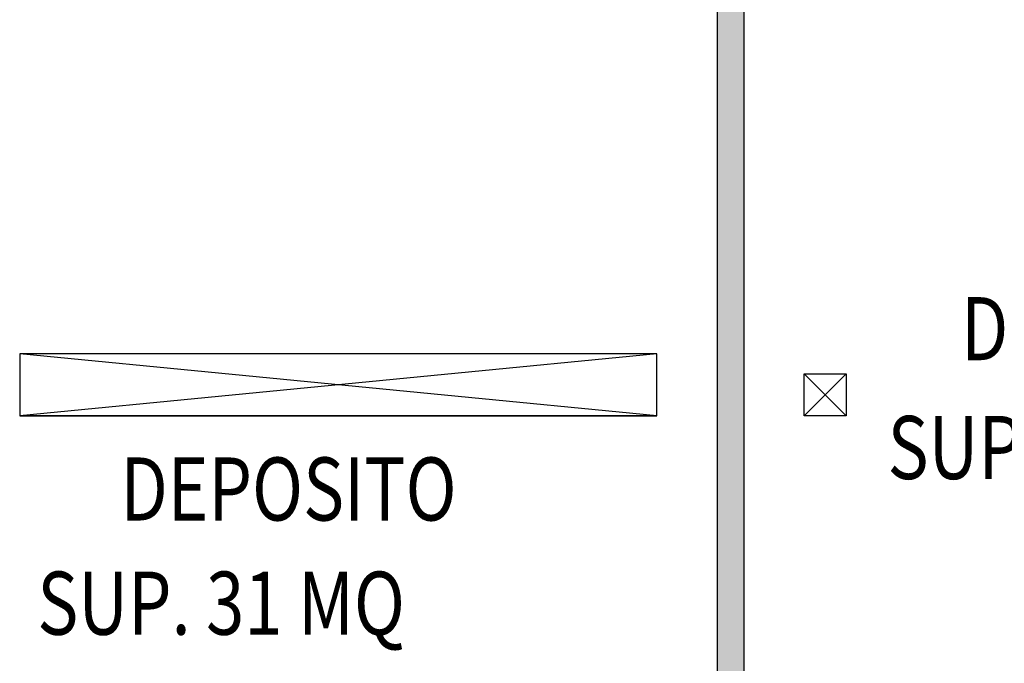
# Model space of a CAD drawing. Units: metres. Extents: x -39 to 66, y 9 to 57.
# Drawn here: x 1 to 6, y 47 to 50 of the extents above; entities that cross this region are included whole.
import ezdxf

# ---------------------------------------------------------------- set-up
doc = ezdxf.new("R2010")
doc.units = ezdxf.units.M
doc.header["$LTSCALE"] = 10
for name, color, linetype in [('06 APE VARIO', 7, 'Continuous'), ('Cartongessi', 1, 'Continuous'), ('REI', 150, 'Continuous'), ('TESTI', 6, 'Continuous')]:
    doc.layers.add(name, color=color, linetype=linetype)
doc.styles.add('Romans', font='Romans.shx')

msp = doc.modelspace()

# ---------------------------------------------------------------- hatches: boundary and pattern name
at = {"layer": 'REI'}
h = msp.add_hatch(color=256, dxfattribs=at)
h.dxf.hatch_style = 1
h.paths.add_polyline_path([(5.3231, 44.6966), (4.2661, 44.6966), (4.2661, 46.2196), (4.1391, 46.2196), (4.1391, 44.6966), (2.8631, 44.6966), (2.8631, 44.5696), (5.3231, 44.5696)])
h.paths.add_polyline_path([(4.2661, 51.6696), (4.1391, 51.6696), (4.1391, 46.7196), (4.2661, 46.7196)])

# ---------------------------------------------------------------- linework, layer by layer
at = {"layer": '06 APE VARIO', "linetype": 'Continuous', "ltscale": 5}
for p, q in [((3.8526, 48.4196), (0.8226, 48.7146)), ((3.8526, 48.7146), (0.8226, 48.4196)), ((3.8526, 48.7146), (0.8376, 48.7146)), ((4.7526, 48.4196), (4.5526, 48.6196)), ((4.7526, 48.6196), (4.5526, 48.4196)), ((3.8526, 48.4196), (0.8376, 48.4196))]:
    msp.add_line(p, q, dxfattribs=at)
for points in [[(0.8226, 48.4196), (3.8526, 48.4196), (3.8526, 48.7146), (0.8226, 48.7146)], [(4.7526, 48.4196), (4.5526, 48.4196), (4.5526, 48.6196), (4.7526, 48.6196)]]:
    msp.add_lwpolyline(points, close=True, dxfattribs=at)
at = {"layer": 'Cartongessi'}
for p, q in [((4.1391, 51.6696), (4.1391, 46.7196)), ((4.2661, 51.6696), (4.2661, 46.7196))]:
    msp.add_line(p, q, dxfattribs=at)

# ---------------------------------------------------------------- texts
at = {"layer": 'TESTI', "linetype": 'Continuous', "style": 'Romans', "oblique": 15, "width": 0.8}
for s, p in [('DEPOSITO', (5.2986, 48.684)), ('SUP. 27 MQ', (4.9496, 48.119)), ('DEPOSITO', (1.302, 47.9218)), ('SUP. 31 MQ', (0.9063, 47.3789))]:
    msp.add_text(s, height=0.3, dxfattribs=at).set_placement(p)

doc.saveas('drawing.dxf')
